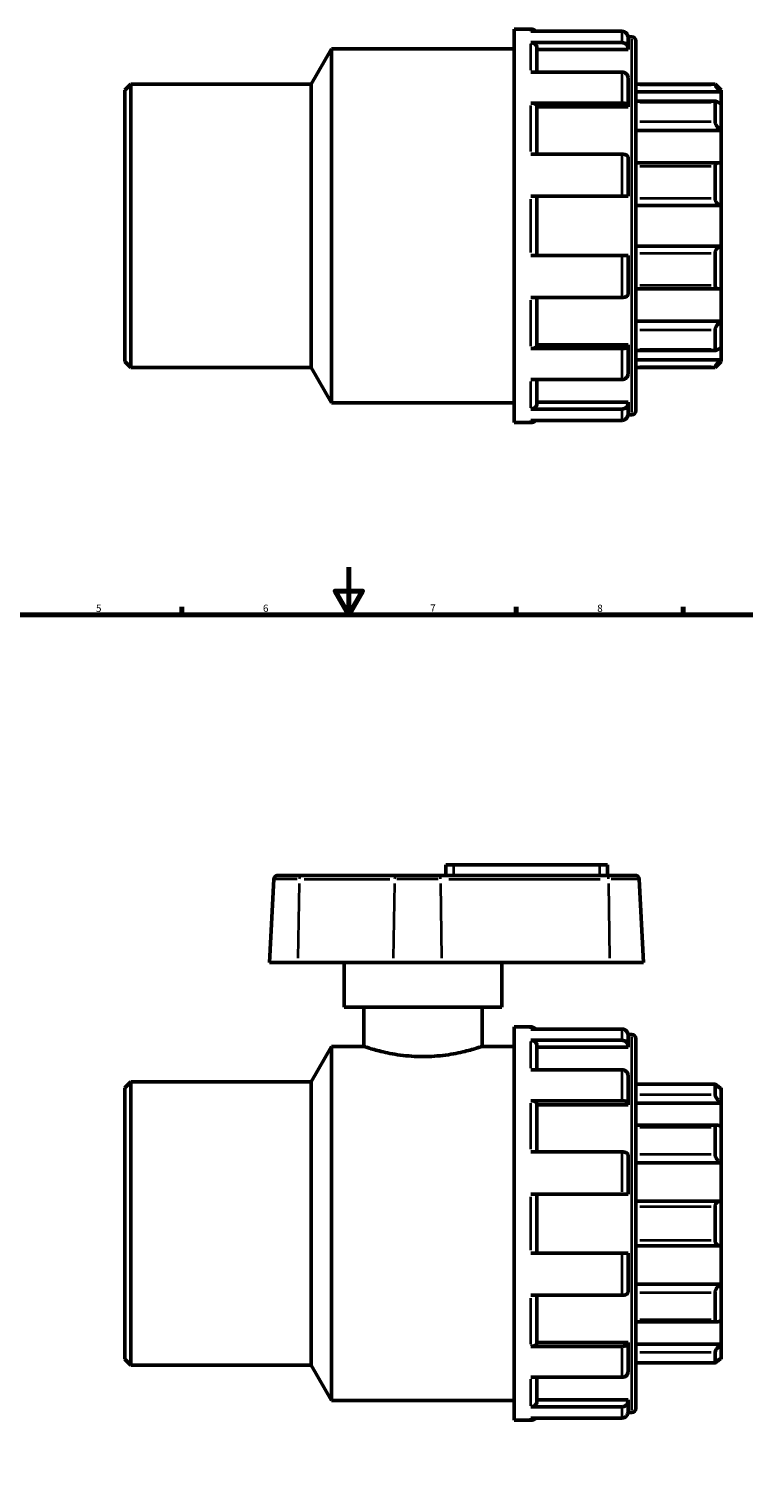
# Model space of a CAD drawing. Units: millimetres. Extents: x -25 to 931, y -464 to 885.
# Drawn here: x 286 to 586, y 210 to 820 of the extents above; entities that cross this region are included whole.
import ezdxf

# ---------------------------------------------------------------- set-up
doc = ezdxf.new("R2010")
doc.units = ezdxf.units.MM
for name, color, linetype, lineweight in [('Border (ANSI)', 7, 'Continuous', 70), ('Visible (ANSI)', 7, 'Continuous', 50), ('Visible Narrow (ANSI)', 7, 'Continuous', 35)]:
    doc.layers.add(name, color=color, linetype=linetype, lineweight=lineweight)
doc.styles.add('Note Text (ANSI)', font='tahoma.ttf')

# ---------------------------------------------------------------- blocks, each defined once
blk = doc.blocks.new('Borders Default Border')
at = {"layer": 'Border (ANSI)'}
for p, q in [((350.42, 574), (350.42, 577.45)), ((490.58, 574), (490.58, 577.45)), ((560.67, 574), (560.67, 577.45))]:
    blk.add_line(p, q, dxfattribs=at)
at = {"layer": 'Border (ANSI)', "flags": 128}
for points in [[(420.5, 594), (420.5, 574), (414.73, 584), (426.27, 584), (420.5, 574)], [(20, 20), (20, 574), (821, 574), (821, 20), (20, 20)]]:
    blk.add_lwpolyline(points, dxfattribs=at)
at = {"layer": 'Border (ANSI)', "char_height": 3.05, "attachment_point": 7, "style": 'Note Text (ANSI)'}
for s, insert in [('5', (314.48, 574.34)), ('6', (384.49, 574.34)), ('7', (454.6, 574.4)), ('8', (524.63, 574.33))]:
    blk.add_mtext(s, dxfattribs=dict(at, insert=insert))

msp = doc.modelspace()

# ---------------------------------------------------------------- linework, layer by layer
at = {"layer": 'Visible (ANSI)'}
for p, q in [((489.876, 654.672), (489.876, 819.672)), ((489.876, 819.672), (496.779, 819.672)), ((535.029, 818.739), (496.779, 818.739)), ((404.731, 796.621), (413.276, 811.422)), ((413.276, 662.922), (413.276, 811.422)), ((413.276, 811.422), (489.876, 811.422)), ((496.779, 813.999), (535.029, 813.999)), ((499.326, 811.766), (499.326, 801.624)), ((537.576, 811.107), (499.326, 811.107)), ((537.568, 816.372), (539.178, 816.372)), ((537.576, 816.161), (537.576, 811.766)), ((537.576, 811.766), (537.576, 811.107)), ((540.876, 814.674), (540.876, 659.671)), ((535.029, 801.624), (496.779, 801.624)), ((537.576, 799.391), (537.576, 787.384)), ((326.576, 794.073), (329.124, 796.621)), ((326.576, 680.272), (326.576, 794.073)), ((329.124, 796.621), (329.124, 677.724)), ((329.124, 796.621), (404.731, 796.621)), ((404.731, 677.724), (404.731, 796.621)), ((540.876, 796.621), (574.029, 796.621)), ((576.576, 793.306), (540.876, 793.306)), ((574.029, 796.196), (574.029, 796.621)), ((576.576, 794.073), (574.029, 796.621)), ((576.576, 794.073), (576.576, 793.306)), ((576.576, 793.306), (576.576, 788.057)), ((496.779, 788.673), (535.029, 788.673)), ((499.326, 787.384), (499.326, 767.239)), ((537.576, 787.003), (499.326, 787.003)), ((537.576, 787.384), (537.576, 787.003)), ((574.338, 789.414), (540.876, 789.414)), ((574.029, 780.756), (574.029, 789.092)), ((576.576, 788.057), (576.576, 777.114)), ((576.576, 777.114), (540.876, 777.114)), ((576.576, 777.114), (576.576, 763.372)), ((535.029, 767.239), (496.779, 767.239)), ((537.576, 765.95), (537.576, 749.547)), ((575.46, 763.633), (540.876, 763.633)), ((574.029, 748.668), (574.029, 762.156)), ((576.576, 763.372), (576.576, 745.665)), ((496.779, 749.547), (535.029, 749.547)), ((499.326, 749.547), (499.326, 724.797)), ((576.576, 745.665), (540.876, 745.665)), ((576.576, 745.665), (576.576, 728.68)), ((576.576, 728.68), (540.876, 728.68)), ((574.029, 712.189), (574.029, 725.677)), ((576.576, 728.68), (576.576, 710.972)), ((535.029, 724.797), (496.779, 724.797)), ((537.576, 724.797), (537.576, 708.395)), ((540.876, 710.712), (575.46, 710.712)), ((576.576, 710.972), (576.576, 697.231)), ((496.779, 707.106), (535.029, 707.106)), ((499.326, 707.106), (499.326, 686.961)), ((576.576, 697.231), (540.876, 697.231)), ((576.576, 697.231), (576.576, 686.287)), ((574.029, 685.253), (574.029, 693.589)), ((535.029, 685.672), (496.779, 685.672)), ((537.576, 687.342), (499.326, 687.342)), ((537.576, 687.342), (537.576, 686.961)), ((537.576, 686.961), (537.576, 674.954)), ((540.876, 684.93), (574.338, 684.93)), ((576.576, 686.287), (576.576, 681.039)), ((326.576, 680.272), (329.124, 677.724)), ((329.124, 677.724), (404.731, 677.724)), ((404.731, 677.724), (413.276, 662.922)), ((576.576, 681.039), (540.876, 681.039)), ((540.876, 677.724), (574.029, 677.724)), ((576.576, 680.272), (574.029, 677.724)), ((574.029, 677.724), (574.029, 678.149)), ((576.576, 681.039), (576.576, 680.272)), ((496.779, 672.721), (535.029, 672.721)), ((499.326, 672.721), (499.326, 662.579)), ((413.276, 662.922), (489.876, 662.922)), ((535.029, 660.346), (496.779, 660.346)), ((537.576, 663.238), (499.326, 663.238)), ((537.576, 663.238), (537.576, 662.579)), ((537.576, 662.579), (537.576, 658.184)), ((489.876, 654.672), (496.779, 654.672)), ((496.779, 655.606), (535.029, 655.606)), ((537.568, 657.972), (539.178, 657.972)), ((390.788, 464.832), (400.324, 464.832)), ((440.293, 464.832), (400.324, 464.832)), ((440.293, 464.832), (458.566, 464.832)), ((528.992, 464.832), (458.566, 464.832)), ((464.476, 469.212), (461.176, 469.212)), ((461.176, 464.832), (461.176, 469.212)), ((464.476, 469.212), (525.676, 469.212)), ((528.976, 469.212), (525.676, 469.212)), ((528.976, 464.832), (528.976, 469.212)), ((528.992, 464.832), (540.565, 464.832)), ((389.092, 463.223), (387.263, 428.332)), ((542.261, 463.223), (544.089, 428.332)), ((399.057, 428.332), (387.263, 428.332)), ((399.057, 428.332), (439.026, 428.332)), ((418.576, 409.582), (418.576, 428.332)), ((459.35, 428.332), (439.026, 428.332)), ((459.35, 428.332), (529.776, 428.332)), ((484.576, 409.582), (484.576, 428.332)), ((544.089, 428.332), (529.776, 428.332)), ((484.576, 409.582), (418.576, 409.582)), ((426.826, 409.582), (426.826, 393.082)), ((476.326, 409.582), (476.326, 393.082)), ((489.876, 236.332), (489.876, 401.332)), ((489.876, 401.332), (496.779, 401.332)), ((535.029, 400.399), (496.779, 400.399)), ((537.568, 398.032), (539.178, 398.032)), ((537.576, 397.821), (537.576, 393.426)), ((540.876, 396.334), (540.876, 241.331)), ((404.731, 378.281), (413.276, 393.082)), ((413.276, 244.582), (413.276, 393.082)), ((413.276, 393.082), (426.826, 393.082)), ((476.326, 393.082), (489.876, 393.082)), ((496.779, 395.659), (535.029, 395.659)), ((499.326, 393.426), (499.326, 383.284)), ((537.576, 392.767), (499.326, 392.767)), ((537.576, 393.426), (537.576, 392.767)), ((326.576, 375.733), (329.124, 378.281)), ((329.124, 378.281), (329.124, 259.384)), ((329.124, 378.281), (404.731, 378.281)), ((404.731, 259.384), (404.731, 378.281)), ((535.029, 383.284), (496.779, 383.284)), ((537.576, 381.051), (537.576, 369.044)), ((326.576, 261.932), (326.576, 375.733)), ((574.075, 377.207), (540.876, 377.207)), ((574.029, 372.776), (574.029, 377.159)), ((576.576, 375.733), (575.916, 375.733)), ((576.576, 375.733), (576.576, 375.095)), ((576.576, 375.095), (576.576, 369.342)), ((496.779, 370.333), (535.029, 370.333)), ((499.326, 369.044), (499.326, 348.899)), ((537.576, 368.663), (499.326, 368.663)), ((537.576, 369.044), (537.576, 368.663)), ((576.576, 369.342), (540.876, 369.342)), ((576.576, 369.342), (576.576, 359.358)), ((574.814, 360.078), (540.876, 360.078)), ((574.029, 347.789), (574.029, 359.262)), ((576.576, 359.358), (576.576, 344.296)), ((535.029, 348.899), (496.779, 348.899)), ((537.576, 347.61), (537.576, 331.207)), ((576.576, 344.296), (540.876, 344.296)), ((576.576, 344.296), (576.576, 328.142)), ((496.779, 331.207), (535.029, 331.207)), ((499.326, 331.207), (499.326, 306.457)), ((576.217, 328.167), (540.876, 328.167)), ((574.029, 311.741), (574.029, 325.923)), ((576.576, 328.142), (576.576, 309.523)), ((535.029, 306.457), (496.779, 306.457)), ((537.576, 306.457), (537.576, 290.055)), ((540.876, 309.497), (576.217, 309.497)), ((576.576, 309.523), (576.576, 293.369)), ((576.576, 293.369), (540.876, 293.369)), ((576.576, 293.369), (576.576, 278.306)), ((496.779, 288.766), (535.029, 288.766)), ((499.326, 288.766), (499.326, 268.621)), ((574.029, 278.402), (574.029, 289.876)), ((540.876, 277.587), (574.814, 277.587)), ((576.576, 278.306), (576.576, 268.323)), ((537.576, 269.002), (499.326, 269.002)), ((537.576, 269.002), (537.576, 268.621)), ((537.576, 268.621), (537.576, 256.614)), ((576.576, 268.323), (540.876, 268.323)), ((576.576, 268.323), (576.576, 262.569)), ((535.029, 267.332), (496.779, 267.332)), ((574.029, 260.506), (574.029, 264.889)), ((576.576, 262.569), (576.576, 261.932)), ((326.576, 261.932), (329.124, 259.384)), ((329.124, 259.384), (404.731, 259.384)), ((404.731, 259.384), (413.276, 244.582)), ((540.876, 260.458), (574.075, 260.458)), ((576.576, 261.932), (575.916, 261.932)), ((496.779, 254.381), (535.029, 254.381)), ((499.326, 254.381), (499.326, 244.239)), ((413.276, 244.582), (489.876, 244.582)), ((537.576, 244.898), (499.326, 244.898)), ((537.576, 244.898), (537.576, 244.239)), ((537.576, 244.239), (537.576, 239.844)), ((535.029, 242.006), (496.779, 242.006)), ((537.568, 239.632), (539.178, 239.632)), ((489.876, 236.332), (496.779, 236.332)), ((496.779, 237.266), (535.029, 237.266))]:
    msp.add_line(p, q, dxfattribs=at)
for centre, radius, start, end in [((496.779, 817.125), 2.548, 39.319171, 90), ((539.178, 814.674), 1.699, 0, 90), ((539.178, 659.671), 1.699, 270, 0), ((496.779, 657.22), 2.548, 270, 320.680829), ((390.788, 463.134), 1.699, 90, 177), ((540.565, 463.134), 1.699, 3, 90), ((496.779, 398.785), 2.548, 39.319171, 90), ((539.178, 396.334), 1.699, 0, 90), ((539.178, 241.331), 1.699, 270, 0), ((496.779, 238.88), 2.548, 270, 320.680829)]:
    msp.add_arc(centre, radius, start, end, dxfattribs=at)
for points, knots in [([(537.576, 816.161), (537.576, 816.48), (537.502, 816.857), (537.26, 817.446), (537.05, 817.763), (536.604, 818.212), (536.29, 818.423), (535.71, 818.665), (535.342, 818.739), (535.029, 818.739)], [-0.37955945, -0.37955945, -0.37955945, -0.37955945, -0.28372753, -0.28372753, -0.18850856, -0.18850856, -0.09397976, -0.09397976, 0, 0, 0, 0]), ([(496.779, 813.999), (497.092, 813.999), (497.46, 813.935), (498.04, 813.725), (498.354, 813.542), (498.8, 813.153), (499.01, 812.878), (499.252, 812.368), (499.326, 812.043), (499.326, 811.766)], [0, 0, 0, 0, 0.09397976, 0.09397976, 0.18850856, 0.18850856, 0.28372753, 0.28372753, 0.37955945, 0.37955945, 0.37955945, 0.37955945]), ([(535.029, 813.999), (535.342, 813.999), (535.71, 813.935), (536.29, 813.725), (536.604, 813.542), (537.05, 813.153), (537.26, 812.878), (537.502, 812.368), (537.576, 812.043), (537.576, 811.766)], [0, 0, 0, 0, 0.09397976, 0.09397976, 0.18850856, 0.18850856, 0.28372753, 0.28372753, 0.37955945, 0.37955945, 0.37955945, 0.37955945]), ([(537.576, 799.391), (537.576, 799.668), (537.502, 799.993), (537.26, 800.503), (537.05, 800.778), (536.604, 801.167), (536.29, 801.35), (535.71, 801.56), (535.342, 801.624), (535.029, 801.624)], [-0.37955945, -0.37955945, -0.37955945, -0.37955945, -0.28372753, -0.28372753, -0.18850856, -0.18850856, -0.09397976, -0.09397976, 0, 0, 0, 0]), ([(576.576, 793.306), (576.282, 793.598), (575.966, 793.919), (575.344, 794.574), (575.039, 794.907), (574.579, 795.432), (574.382, 795.668), (574.175, 795.939), (574.12, 796.016), (574.047, 796.133), (574.029, 796.175), (574.029, 796.196)], [0.91608339, 0.91608339, 0.91608339, 0.91608339, 1.03990065, 1.03990065, 1.17174827, 1.17174827, 1.28011147, 1.28011147, 1.33429307, 1.33429307, 1.38847467, 1.38847467, 1.38847467, 1.38847467]), ([(496.779, 788.673), (497.092, 788.673), (497.46, 788.636), (498.04, 788.515), (498.354, 788.409), (498.8, 788.185), (499.01, 788.026), (499.252, 787.732), (499.326, 787.543), (499.326, 787.384)], [0, 0, 0, 0, 0.09397976, 0.09397976, 0.18850856, 0.18850856, 0.28372753, 0.28372753, 0.37955945, 0.37955945, 0.37955945, 0.37955945]), ([(535.029, 788.673), (535.342, 788.673), (535.71, 788.636), (536.29, 788.515), (536.604, 788.409), (537.05, 788.185), (537.26, 788.026), (537.502, 787.732), (537.576, 787.543), (537.576, 787.384)], [0, 0, 0, 0, 0.09397976, 0.09397976, 0.18850856, 0.18850856, 0.28372753, 0.28372753, 0.37955945, 0.37955945, 0.37955945, 0.37955945]), ([(574.029, 789.092), (574.029, 789.18), (574.047, 789.251), (574.12, 789.356), (574.175, 789.39), (574.382, 789.435), (574.579, 789.388), (575.039, 789.195), (575.344, 789.015), (575.966, 788.573), (576.282, 788.318), (576.576, 788.057)], [0.48042163, 0.48042163, 0.48042163, 0.48042163, 0.53460323, 0.53460323, 0.58878483, 0.58878483, 0.69714803, 0.69714803, 0.82899565, 0.82899565, 0.95281291, 0.95281291, 0.95281291, 0.95281291]), ([(576.576, 777.114), (576.282, 777.325), (575.966, 777.59), (575.344, 778.208), (575.039, 778.566), (574.579, 779.222), (574.382, 779.558), (574.175, 780.041), (574.12, 780.199), (574.047, 780.495), (574.029, 780.633), (574.029, 780.756)], [0.91608339, 0.91608339, 0.91608339, 0.91608339, 1.03990065, 1.03990065, 1.17174827, 1.17174827, 1.28011147, 1.28011147, 1.33429307, 1.33429307, 1.38847467, 1.38847467, 1.38847467, 1.38847467]), ([(537.576, 765.95), (537.576, 766.109), (537.502, 766.297), (537.26, 766.592), (537.05, 766.751), (536.604, 766.975), (536.29, 767.081), (535.71, 767.202), (535.342, 767.239), (535.029, 767.239)], [-0.37955945, -0.37955945, -0.37955945, -0.37955945, -0.28372753, -0.28372753, -0.18850856, -0.18850856, -0.09397976, -0.09397976, 0, 0, 0, 0]), ([(574.029, 762.156), (574.029, 762.32), (574.047, 762.477), (574.12, 762.765), (574.175, 762.896), (574.382, 763.239), (574.579, 763.4), (575.039, 763.612), (575.344, 763.653), (575.966, 763.594), (576.282, 763.502), (576.576, 763.372)], [0.48042163, 0.48042163, 0.48042163, 0.48042163, 0.53460323, 0.53460323, 0.58878483, 0.58878483, 0.69714803, 0.69714803, 0.82899565, 0.82899565, 0.95281291, 0.95281291, 0.95281291, 0.95281291]), ([(535.029, 749.547), (535.342, 749.547), (535.71, 749.547), (536.29, 749.547), (536.604, 749.547), (537.05, 749.547), (537.26, 749.547), (537.502, 749.547), (537.576, 749.547), (537.576, 749.547)], [0, 0, 0, 0, 0.09397976, 0.09397976, 0.18850856, 0.18850856, 0.28372753, 0.28372753, 0.37955945, 0.37955945, 0.37955945, 0.37955945]), ([(576.576, 745.665), (576.282, 745.715), (575.966, 745.822), (575.344, 746.168), (575.039, 746.414), (574.579, 746.951), (574.382, 747.258), (574.175, 747.769), (574.12, 747.947), (574.047, 748.308), (574.029, 748.49), (574.029, 748.668)], [0.91608339, 0.91608339, 0.91608339, 0.91608339, 1.03990065, 1.03990065, 1.17174827, 1.17174827, 1.28011147, 1.28011147, 1.33429307, 1.33429307, 1.38847467, 1.38847467, 1.38847467, 1.38847467]), ([(574.029, 725.677), (574.029, 725.854), (574.047, 726.037), (574.12, 726.398), (574.175, 726.576), (574.382, 727.087), (574.579, 727.394), (575.039, 727.93), (575.344, 728.177), (575.966, 728.522), (576.282, 728.629), (576.576, 728.68)], [0.48042163, 0.48042163, 0.48042163, 0.48042163, 0.53460323, 0.53460323, 0.58878483, 0.58878483, 0.69714803, 0.69714803, 0.82899565, 0.82899565, 0.95281291, 0.95281291, 0.95281291, 0.95281291]), ([(537.576, 724.797), (537.576, 724.797), (537.502, 724.797), (537.26, 724.797), (537.05, 724.797), (536.604, 724.797), (536.29, 724.797), (535.71, 724.797), (535.342, 724.797), (535.029, 724.797)], [-0.37955945, -0.37955945, -0.37955945, -0.37955945, -0.28372753, -0.28372753, -0.18850856, -0.18850856, -0.09397976, -0.09397976, 0, 0, 0, 0]), ([(535.029, 707.106), (535.342, 707.106), (535.71, 707.143), (536.29, 707.264), (536.604, 707.37), (537.05, 707.594), (537.26, 707.753), (537.502, 708.047), (537.576, 708.235), (537.576, 708.395)], [0, 0, 0, 0, 0.09397976, 0.09397976, 0.18850856, 0.18850856, 0.28372753, 0.28372753, 0.37955945, 0.37955945, 0.37955945, 0.37955945]), ([(576.576, 710.972), (576.282, 710.843), (575.966, 710.751), (575.344, 710.691), (575.039, 710.732), (574.579, 710.944), (574.382, 711.105), (574.175, 711.449), (574.12, 711.58), (574.047, 711.868), (574.029, 712.025), (574.029, 712.189)], [0.91608339, 0.91608339, 0.91608339, 0.91608339, 1.03990065, 1.03990065, 1.17174827, 1.17174827, 1.28011147, 1.28011147, 1.33429307, 1.33429307, 1.38847467, 1.38847467, 1.38847467, 1.38847467]), ([(574.029, 693.589), (574.029, 693.712), (574.047, 693.85), (574.12, 694.146), (574.175, 694.304), (574.382, 694.787), (574.579, 695.123), (575.039, 695.778), (575.344, 696.137), (575.966, 696.755), (576.282, 697.019), (576.576, 697.231)], [0.48042163, 0.48042163, 0.48042163, 0.48042163, 0.53460323, 0.53460323, 0.58878483, 0.58878483, 0.69714803, 0.69714803, 0.82899565, 0.82899565, 0.95281291, 0.95281291, 0.95281291, 0.95281291]), ([(499.326, 686.961), (499.326, 686.801), (499.252, 686.613), (499.01, 686.319), (498.8, 686.16), (498.354, 685.935), (498.04, 685.83), (497.46, 685.709), (497.092, 685.672), (496.779, 685.672)], [1.13893342, 1.13893342, 1.13893342, 1.13893342, 1.23476533, 1.23476533, 1.32998431, 1.32998431, 1.4245131, 1.4245131, 1.51849287, 1.51849287, 1.51849287, 1.51849287]), ([(537.576, 686.961), (537.576, 686.801), (537.502, 686.613), (537.26, 686.319), (537.05, 686.16), (536.604, 685.935), (536.29, 685.83), (535.71, 685.709), (535.342, 685.672), (535.029, 685.672)], [-0.37955945, -0.37955945, -0.37955945, -0.37955945, -0.28372753, -0.28372753, -0.18850856, -0.18850856, -0.09397976, -0.09397976, 0, 0, 0, 0]), ([(576.576, 686.287), (576.282, 686.027), (575.966, 685.771), (575.344, 685.33), (575.039, 685.15), (574.579, 684.956), (574.382, 684.91), (574.175, 684.955), (574.12, 684.988), (574.047, 685.093), (574.029, 685.165), (574.029, 685.253)], [0.91608339, 0.91608339, 0.91608339, 0.91608339, 1.03990065, 1.03990065, 1.17174827, 1.17174827, 1.28011147, 1.28011147, 1.33429307, 1.33429307, 1.38847467, 1.38847467, 1.38847467, 1.38847467]), ([(574.029, 678.149), (574.029, 678.17), (574.047, 678.211), (574.12, 678.329), (574.175, 678.406), (574.382, 678.677), (574.579, 678.913), (575.039, 679.438), (575.344, 679.77), (575.966, 680.425), (576.282, 680.747), (576.576, 681.039)], [0.48042163, 0.48042163, 0.48042163, 0.48042163, 0.53460323, 0.53460323, 0.58878483, 0.58878483, 0.69714803, 0.69714803, 0.82899565, 0.82899565, 0.95281291, 0.95281291, 0.95281291, 0.95281291]), ([(535.029, 672.721), (535.342, 672.721), (535.71, 672.785), (536.29, 672.995), (536.604, 673.178), (537.05, 673.566), (537.26, 673.841), (537.502, 674.351), (537.576, 674.677), (537.576, 674.954)], [0, 0, 0, 0, 0.09397976, 0.09397976, 0.18850856, 0.18850856, 0.28372753, 0.28372753, 0.37955945, 0.37955945, 0.37955945, 0.37955945]), ([(499.326, 662.579), (499.326, 662.302), (499.252, 661.976), (499.01, 661.466), (498.8, 661.191), (498.354, 660.803), (498.04, 660.62), (497.46, 660.41), (497.092, 660.346), (496.779, 660.346)], [1.13893342, 1.13893342, 1.13893342, 1.13893342, 1.23476533, 1.23476533, 1.32998431, 1.32998431, 1.4245131, 1.4245131, 1.51849287, 1.51849287, 1.51849287, 1.51849287]), ([(537.576, 662.579), (537.576, 662.302), (537.502, 661.976), (537.26, 661.466), (537.05, 661.191), (536.604, 660.803), (536.29, 660.62), (535.71, 660.41), (535.342, 660.346), (535.029, 660.346)], [-0.37955945, -0.37955945, -0.37955945, -0.37955945, -0.28372753, -0.28372753, -0.18850856, -0.18850856, -0.09397976, -0.09397976, 0, 0, 0, 0]), ([(535.029, 655.606), (535.342, 655.606), (535.71, 655.68), (536.29, 655.921), (536.604, 656.133), (537.05, 656.582), (537.26, 656.899), (537.502, 657.488), (537.576, 657.864), (537.576, 658.184)], [0, 0, 0, 0, 0.09397976, 0.09397976, 0.18850856, 0.18850856, 0.28372753, 0.28372753, 0.37955945, 0.37955945, 0.37955945, 0.37955945]), ([(537.576, 397.821), (537.576, 398.141), (537.502, 398.517), (537.26, 399.106), (537.05, 399.423), (536.604, 399.872), (536.29, 400.083), (535.71, 400.325), (535.342, 400.399), (535.029, 400.399)], [-0.37955945, -0.37955945, -0.37955945, -0.37955945, -0.28372753, -0.28372753, -0.18850856, -0.18850856, -0.09397976, -0.09397976, 0, 0, 0, 0]), ([(476.326, 393.082), (476.326, 393.082), (476.175, 393.032), (475.543, 392.824), (475.062, 392.668), (473.795, 392.275), (473.008, 392.038), (471.195, 391.528), (470.169, 391.255), (467.985, 390.725), (466.751, 390.45), (464.06, 389.928), (462.603, 389.683), (459.559, 389.273), (457.968, 389.109), (454.76, 388.89), (453.144, 388.836), (450.009, 388.836), (448.393, 388.89), (445.185, 389.109), (443.594, 389.273), (440.549, 389.683), (439.093, 389.928), (436.402, 390.45), (435.168, 390.725), (432.984, 391.255), (431.957, 391.528), (430.144, 392.038), (429.357, 392.275), (428.091, 392.668), (427.61, 392.824), (426.977, 393.032), (426.826, 393.082), (426.826, 393.082)], [3.7605157, 3.7605157, 3.7605157, 3.7605157, 4.2304712, 4.2304712, 4.7004266, 4.7004266, 5.170382, 5.170382, 5.6403375, 5.6403375, 6.110511, 6.110511, 6.5806845, 6.5806845, 7.050858, 7.050858, 7.5210315, 7.5210315, 7.991205, 7.991205, 8.4613785, 8.4613785, 8.931552, 8.931552, 9.4017255, 9.4017255, 9.8716809, 9.8716809, 10.3416363, 10.3416363, 10.8115917, 10.8115917, 11.2815472, 11.2815472, 11.2815472, 11.2815472]), ([(496.779, 395.659), (497.092, 395.659), (497.46, 395.595), (498.04, 395.385), (498.354, 395.202), (498.8, 394.813), (499.01, 394.538), (499.252, 394.028), (499.326, 393.703), (499.326, 393.426)], [0, 0, 0, 0, 0.09397976, 0.09397976, 0.18850856, 0.18850856, 0.28372753, 0.28372753, 0.37955945, 0.37955945, 0.37955945, 0.37955945]), ([(535.029, 395.659), (535.342, 395.659), (535.71, 395.595), (536.29, 395.385), (536.604, 395.202), (537.05, 394.813), (537.26, 394.538), (537.502, 394.028), (537.576, 393.703), (537.576, 393.426)], [0, 0, 0, 0, 0.09397976, 0.09397976, 0.18850856, 0.18850856, 0.28372753, 0.28372753, 0.37955945, 0.37955945, 0.37955945, 0.37955945]), ([(537.576, 381.051), (537.576, 381.328), (537.502, 381.653), (537.26, 382.163), (537.05, 382.438), (536.604, 382.827), (536.29, 383.01), (535.71, 383.22), (535.342, 383.284), (535.029, 383.284)], [-0.37955945, -0.37955945, -0.37955945, -0.37955945, -0.28372753, -0.28372753, -0.18850856, -0.18850856, -0.09397976, -0.09397976, 0, 0, 0, 0]), ([(574.029, 377.159), (574.029, 377.193), (574.047, 377.21), (574.12, 377.203), (574.175, 377.18), (574.382, 377.061), (574.579, 376.913), (575.039, 376.535), (575.344, 376.266), (575.966, 375.689), (576.282, 375.386), (576.576, 375.095)], [0.48042163, 0.48042163, 0.48042163, 0.48042163, 0.53460323, 0.53460323, 0.58878483, 0.58878483, 0.69714803, 0.69714803, 0.82899565, 0.82899565, 0.95281291, 0.95281291, 0.95281291, 0.95281291]), ([(576.576, 369.342), (576.282, 369.607), (575.966, 369.915), (575.344, 370.584), (575.039, 370.947), (574.579, 371.568), (574.382, 371.869), (574.175, 372.265), (574.12, 372.388), (574.047, 372.606), (574.029, 372.7), (574.029, 372.776)], [0.91608339, 0.91608339, 0.91608339, 0.91608339, 1.03990065, 1.03990065, 1.17174827, 1.17174827, 1.28011147, 1.28011147, 1.33429307, 1.33429307, 1.38847467, 1.38847467, 1.38847467, 1.38847467]), ([(496.779, 370.333), (497.092, 370.333), (497.46, 370.296), (498.04, 370.175), (498.354, 370.069), (498.8, 369.845), (499.01, 369.686), (499.252, 369.392), (499.326, 369.204), (499.326, 369.044)], [0, 0, 0, 0, 0.09397976, 0.09397976, 0.18850856, 0.18850856, 0.28372753, 0.28372753, 0.37955945, 0.37955945, 0.37955945, 0.37955945]), ([(535.029, 370.333), (535.342, 370.333), (535.71, 370.296), (536.29, 370.175), (536.604, 370.069), (537.05, 369.845), (537.26, 369.686), (537.502, 369.392), (537.576, 369.204), (537.576, 369.044)], [0, 0, 0, 0, 0.09397976, 0.09397976, 0.18850856, 0.18850856, 0.28372753, 0.28372753, 0.37955945, 0.37955945, 0.37955945, 0.37955945]), ([(574.029, 359.262), (574.029, 359.395), (574.047, 359.515), (574.12, 359.722), (574.175, 359.808), (574.382, 360.013), (574.579, 360.073), (575.039, 360.083), (575.344, 360.01), (575.966, 359.746), (576.282, 359.564), (576.576, 359.358)], [0.48042163, 0.48042163, 0.48042163, 0.48042163, 0.53460323, 0.53460323, 0.58878483, 0.58878483, 0.69714803, 0.69714803, 0.82899565, 0.82899565, 0.95281291, 0.95281291, 0.95281291, 0.95281291]), ([(537.576, 347.61), (537.576, 347.769), (537.502, 347.957), (537.26, 348.252), (537.05, 348.411), (536.604, 348.635), (536.29, 348.741), (535.71, 348.862), (535.342, 348.899), (535.029, 348.899)], [-0.37955945, -0.37955945, -0.37955945, -0.37955945, -0.28372753, -0.28372753, -0.18850856, -0.18850856, -0.09397976, -0.09397976, 0, 0, 0, 0]), ([(576.576, 344.296), (576.282, 344.433), (575.966, 344.629), (575.344, 345.135), (575.039, 345.453), (574.579, 346.08), (574.382, 346.418), (574.175, 346.94), (574.12, 347.117), (574.047, 347.463), (574.029, 347.631), (574.029, 347.789)], [0.91608339, 0.91608339, 0.91608339, 0.91608339, 1.03990065, 1.03990065, 1.17174827, 1.17174827, 1.28011147, 1.28011147, 1.33429307, 1.33429307, 1.38847467, 1.38847467, 1.38847467, 1.38847467]), ([(535.029, 331.207), (535.342, 331.207), (535.71, 331.207), (536.29, 331.207), (536.604, 331.207), (537.05, 331.207), (537.26, 331.207), (537.502, 331.207), (537.576, 331.207), (537.576, 331.207)], [0, 0, 0, 0, 0.09397976, 0.09397976, 0.18850856, 0.18850856, 0.28372753, 0.28372753, 0.37955945, 0.37955945, 0.37955945, 0.37955945]), ([(574.029, 325.923), (574.029, 326.103), (574.047, 326.281), (574.12, 326.622), (574.175, 326.785), (574.382, 327.234), (574.579, 327.48), (575.039, 327.874), (575.344, 328.025), (575.966, 328.176), (576.282, 328.183), (576.576, 328.142)], [0.48042163, 0.48042163, 0.48042163, 0.48042163, 0.53460323, 0.53460323, 0.58878483, 0.58878483, 0.69714803, 0.69714803, 0.82899565, 0.82899565, 0.95281291, 0.95281291, 0.95281291, 0.95281291]), ([(576.576, 309.523), (576.282, 309.481), (575.966, 309.489), (575.344, 309.64), (575.039, 309.791), (574.579, 310.184), (574.382, 310.43), (574.175, 310.88), (574.12, 311.042), (574.047, 311.384), (574.029, 311.562), (574.029, 311.741)], [0.91608339, 0.91608339, 0.91608339, 0.91608339, 1.03990065, 1.03990065, 1.17174827, 1.17174827, 1.28011147, 1.28011147, 1.33429307, 1.33429307, 1.38847467, 1.38847467, 1.38847467, 1.38847467]), ([(537.576, 306.457), (537.576, 306.457), (537.502, 306.457), (537.26, 306.457), (537.05, 306.457), (536.604, 306.457), (536.29, 306.457), (535.71, 306.457), (535.342, 306.457), (535.029, 306.457)], [-0.37955945, -0.37955945, -0.37955945, -0.37955945, -0.28372753, -0.28372753, -0.18850856, -0.18850856, -0.09397976, -0.09397976, 0, 0, 0, 0]), ([(574.029, 289.876), (574.029, 290.034), (574.047, 290.202), (574.12, 290.547), (574.175, 290.724), (574.382, 291.247), (574.579, 291.585), (575.039, 292.211), (575.344, 292.53), (575.966, 293.036), (576.282, 293.231), (576.576, 293.369)], [0.48042163, 0.48042163, 0.48042163, 0.48042163, 0.53460323, 0.53460323, 0.58878483, 0.58878483, 0.69714803, 0.69714803, 0.82899565, 0.82899565, 0.95281291, 0.95281291, 0.95281291, 0.95281291]), ([(535.029, 288.766), (535.342, 288.766), (535.71, 288.803), (536.29, 288.924), (536.604, 289.03), (537.05, 289.254), (537.26, 289.413), (537.502, 289.707), (537.576, 289.895), (537.576, 290.055)], [0, 0, 0, 0, 0.09397976, 0.09397976, 0.18850856, 0.18850856, 0.28372753, 0.28372753, 0.37955945, 0.37955945, 0.37955945, 0.37955945]), ([(576.576, 278.306), (576.282, 278.101), (575.966, 277.919), (575.344, 277.655), (575.039, 277.582), (574.579, 277.592), (574.382, 277.652), (574.175, 277.856), (574.12, 277.943), (574.047, 278.15), (574.029, 278.27), (574.029, 278.402)], [0.91608339, 0.91608339, 0.91608339, 0.91608339, 1.03990065, 1.03990065, 1.17174827, 1.17174827, 1.28011147, 1.28011147, 1.33429307, 1.33429307, 1.38847467, 1.38847467, 1.38847467, 1.38847467]), ([(499.326, 268.621), (499.326, 268.461), (499.252, 268.273), (499.01, 267.979), (498.8, 267.82), (498.354, 267.596), (498.04, 267.49), (497.46, 267.369), (497.092, 267.332), (496.779, 267.332)], [1.13893342, 1.13893342, 1.13893342, 1.13893342, 1.23476533, 1.23476533, 1.32998431, 1.32998431, 1.4245131, 1.4245131, 1.51849287, 1.51849287, 1.51849287, 1.51849287]), ([(537.576, 268.621), (537.576, 268.461), (537.502, 268.273), (537.26, 267.979), (537.05, 267.82), (536.604, 267.596), (536.29, 267.49), (535.71, 267.369), (535.342, 267.332), (535.029, 267.332)], [-0.37955945, -0.37955945, -0.37955945, -0.37955945, -0.28372753, -0.28372753, -0.18850856, -0.18850856, -0.09397976, -0.09397976, 0, 0, 0, 0]), ([(574.029, 264.889), (574.029, 264.965), (574.047, 265.059), (574.12, 265.276), (574.175, 265.4), (574.382, 265.796), (574.579, 266.097), (575.039, 266.717), (575.344, 267.081), (575.966, 267.75), (576.282, 268.058), (576.576, 268.323)], [0.48042163, 0.48042163, 0.48042163, 0.48042163, 0.53460323, 0.53460323, 0.58878483, 0.58878483, 0.69714803, 0.69714803, 0.82899565, 0.82899565, 0.95281291, 0.95281291, 0.95281291, 0.95281291]), ([(576.576, 262.569), (576.282, 262.279), (575.966, 261.976), (575.344, 261.399), (575.039, 261.129), (574.579, 260.752), (574.382, 260.603), (574.175, 260.485), (574.12, 260.462), (574.047, 260.455), (574.029, 260.471), (574.029, 260.506)], [0.91608339, 0.91608339, 0.91608339, 0.91608339, 1.03990065, 1.03990065, 1.17174827, 1.17174827, 1.28011147, 1.28011147, 1.33429307, 1.33429307, 1.38847467, 1.38847467, 1.38847467, 1.38847467]), ([(535.029, 254.381), (535.342, 254.381), (535.71, 254.445), (536.29, 254.655), (536.604, 254.838), (537.05, 255.226), (537.26, 255.501), (537.502, 256.011), (537.576, 256.337), (537.576, 256.614)], [0, 0, 0, 0, 0.09397976, 0.09397976, 0.18850856, 0.18850856, 0.28372753, 0.28372753, 0.37955945, 0.37955945, 0.37955945, 0.37955945]), ([(499.326, 244.239), (499.326, 243.962), (499.252, 243.636), (499.01, 243.126), (498.8, 242.851), (498.354, 242.463), (498.04, 242.28), (497.46, 242.07), (497.092, 242.006), (496.779, 242.006)], [1.13893342, 1.13893342, 1.13893342, 1.13893342, 1.23476533, 1.23476533, 1.32998431, 1.32998431, 1.4245131, 1.4245131, 1.51849287, 1.51849287, 1.51849287, 1.51849287]), ([(537.576, 244.239), (537.576, 243.962), (537.502, 243.636), (537.26, 243.126), (537.05, 242.851), (536.604, 242.463), (536.29, 242.28), (535.71, 242.07), (535.342, 242.006), (535.029, 242.006)], [-0.37955945, -0.37955945, -0.37955945, -0.37955945, -0.28372753, -0.28372753, -0.18850856, -0.18850856, -0.09397976, -0.09397976, 0, 0, 0, 0]), ([(535.029, 237.266), (535.342, 237.266), (535.71, 237.34), (536.29, 237.582), (536.604, 237.793), (537.05, 238.242), (537.26, 238.559), (537.502, 239.148), (537.576, 239.524), (537.576, 239.844)], [0, 0, 0, 0, 0.09397976, 0.09397976, 0.18850856, 0.18850856, 0.28372753, 0.28372753, 0.37955945, 0.37955945, 0.37955945, 0.37955945])]:
    msp.add_open_spline(points, degree=3, knots=knots, dxfattribs=at)
at = {"layer": 'Visible Narrow (ANSI)'}
for p, q in [((496.779, 818.83), (496.779, 819.67)), ((535.029, 814.328), (535.029, 818.596)), ((496.779, 802.392), (496.779, 813.537)), ((539.178, 658.947), (539.178, 815.397)), ((535.029, 789.386), (535.029, 801.047)), ((572.371, 796.196), (542.534, 796.196)), ((496.779, 768.392), (496.779, 787.696)), ((542.534, 789.092), (572.371, 789.092)), ((572.371, 780.756), (542.534, 780.756)), ((535.029, 750.454), (535.029, 766.382)), ((542.534, 762.156), (572.371, 762.156)), ((496.779, 726.027), (496.779, 748.318)), ((572.371, 748.668), (542.534, 748.668)), ((542.534, 725.677), (572.371, 725.677)), ((535.029, 707.962), (535.029, 723.891)), ((572.371, 712.189), (542.534, 712.189)), ((496.779, 686.648), (496.779, 705.953)), ((542.534, 693.589), (572.371, 693.589)), ((535.029, 673.298), (535.029, 684.958)), ((572.371, 685.253), (542.534, 685.253)), ((542.534, 678.149), (572.371, 678.149)), ((496.779, 660.807), (496.779, 671.953)), ((535.029, 655.748), (535.029, 660.016)), ((496.779, 654.675), (496.779, 655.515)), ((464.476, 465.051), (464.476, 468.993)), ((525.676, 465.051), (525.676, 468.993)), ((398.795, 463.223), (389.122, 463.223)), ((399.682, 461.478), (399.09, 430.077)), ((401.713, 463.223), (437.685, 463.223)), ((439.65, 461.478), (439.059, 430.077)), ((457.985, 463.223), (440.603, 463.223)), ((458.964, 461.478), (459.33, 430.077)), ((462.465, 463.223), (525.848, 463.223)), ((529.39, 461.478), (529.756, 430.077)), ((542.223, 463.223), (530.448, 463.223)), ((496.779, 400.49), (496.779, 401.33)), ((535.029, 395.988), (535.029, 400.256)), ((539.178, 240.607), (539.178, 397.057)), ((496.779, 384.052), (496.779, 395.197)), ((535.029, 371.046), (535.029, 382.707)), ((542.534, 377.159), (572.371, 377.159)), ((572.371, 372.776), (542.534, 372.776)), ((496.779, 350.052), (496.779, 369.357)), ((542.534, 359.262), (572.371, 359.262)), ((535.029, 332.114), (535.029, 348.042)), ((572.371, 347.789), (542.534, 347.789)), ((496.779, 307.687), (496.779, 329.978)), ((542.534, 325.923), (572.371, 325.923)), ((572.371, 311.741), (542.534, 311.741)), ((535.029, 289.623), (535.029, 305.551)), ((496.779, 268.308), (496.779, 287.613)), ((542.534, 289.876), (572.371, 289.876)), ((572.371, 278.402), (542.534, 278.402)), ((535.029, 254.958), (535.029, 266.618)), ((542.534, 264.889), (572.371, 264.889)), ((572.371, 260.506), (542.534, 260.506)), ((496.779, 242.468), (496.779, 253.613)), ((535.029, 237.408), (535.029, 241.676)), ((496.779, 236.335), (496.779, 237.175))]:
    msp.add_line(p, q, dxfattribs=at)
for centre, ratio, start_param, end_param in [((400.324, 463.134), 0.3594771, 0.0759218, 1.4425146), ((440.293, 463.134), 0.3594771, 0.0759218, 1.4425146), ((458.566, 463.134), 0.2226721, 4.8406707, 6.2072635), ((528.992, 463.134), 0.2226721, 4.8406707, 6.2072635)]:
    msp.add_ellipse(centre, major_axis=(0, 1.699), ratio=ratio, start_param=start_param, end_param=end_param, dxfattribs=at)

# ---------------------------------------------------------------- block references
msp.add_blockref('Borders Default Border', (0, 0))

doc.saveas('drawing.dxf')
